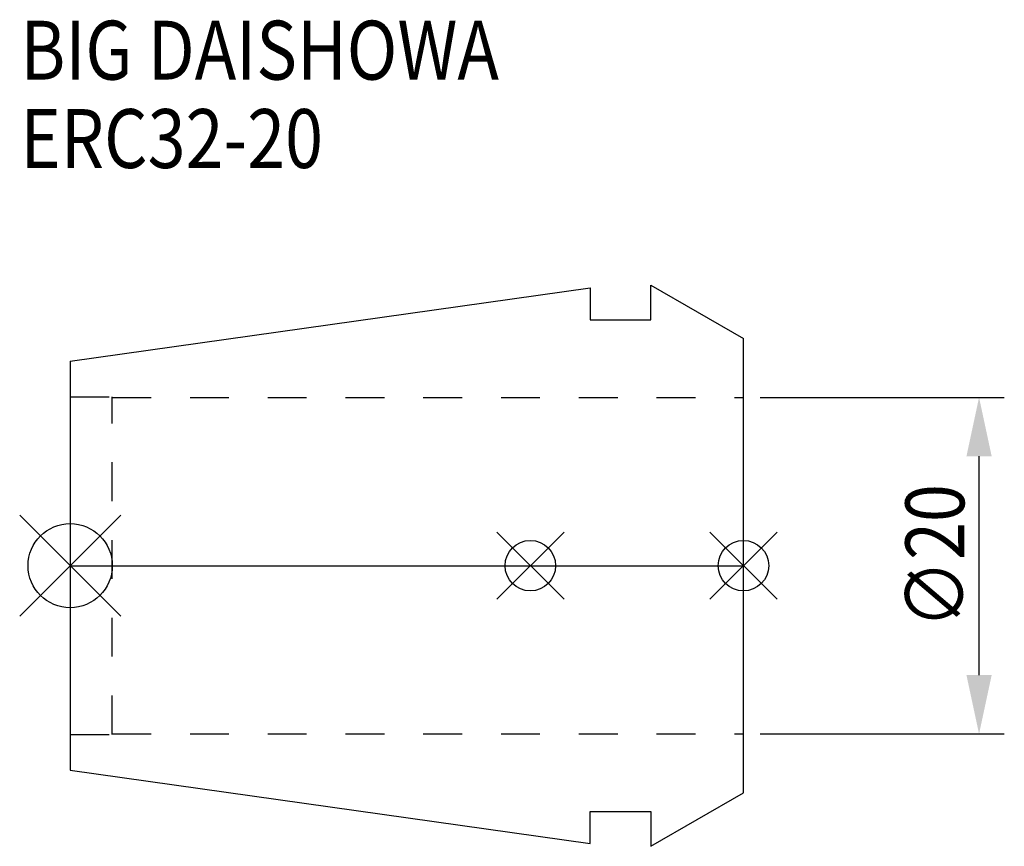
# Model space of a CAD drawing. Extents: x -3 to 55.5, y -16.7 to 32.4.
import ezdxf

# ---------------------------------------------------------------- set-up
doc = ezdxf.new("R2010")
doc.units = 0
doc.header["$LTSCALE"] = 23.1
doc.header["$PDMODE"] = 3
doc.header["$PDSIZE"] = 8
doc.linetypes.add('CENTER', pattern=[0.6, 0.375, -0.075, 0.075, -0.075])
doc.linetypes.add('DASHED', pattern=[0.2, 0.1, -0.1])
doc.layers.get('0').update_dxf_attribs({"linetype": 'CONTINUOUS'})
doc.layers.get('DEFPOINTS').update_dxf_attribs({"linetype": 'CONTINUOUS'})
for name, color, linetype in [('2', 7, 'CONTINUOUS'), ('6', 5, 'CONTINUOUS'), ('NOCUT', 7, 'CONTINUOUS'), ('SK1', 4, 'CONTINUOUS'), ('SK3', 1, 'DASHED'), ('SK4', 2, 'CENTER')]:
    doc.layers.add(name, color=color, linetype=linetype)
doc.styles.get("Standard").update_dxf_attribs({"font": 'txt', "width": 0.85})
doc.dimstyles.get("Standard").update_dxf_attribs({"dimtxt": 3.5, "dimasz": 3.5, "dimexe": 1.5, "dimexo": 1, "dimtad": 1, "dimblk": '_FILLED', "dimblk1": '_FILLED', "dimblk2": '_FILLED', "dimcen": 0.09, "dimazin": 3, "dimtol": 1, "dimtp": 0.01, "dimtm": 0.01, "dimtfac": 1, "dimtofl": 0, "dimtmove": 0, "dimatfit": 3})

# ---------------------------------------------------------------- blocks, each defined once
blk = doc.blocks.new('_FILLED')
at = {"color": 0, "linetype": 'BYBLOCK'}
blk.add_solid([(0, 0), (-1, 0.214), (-1, -0.214)], dxfattribs=at)
blk = doc.blocks.new('*U5')
at = {"layer": '2', "color": 0, "width": 0.85}
blk.add_text('∅20', height=3.5, rotation=90, dxfattribs=at).set_placement((53.125, -3.71875))
blk = doc.blocks.new('*D1')
at = {"layer": '2', "color": 0}
for p, q in [((41, 10), (55.5, 10)), ((54, -6.5), (54, 6.5)), ((41, -10), (55.5, -10))]:
    blk.add_line(p, q, dxfattribs=at)
at = {"layer": 'DEFPOINTS', "color": 0}
for p in [(40, 10), (54, 10), (40, -10)]:
    blk.add_point(p, dxfattribs=at)
blk.add_blockref('*U5', (0, 0))
at = {"layer": '2', "color": 0, "xscale": 3.5, "yscale": 3.5, "zscale": 3.5}
for p, rotation in [((54, 10), 90), ((54, -10), 270)]:
    blk.add_blockref('_FILLED', p, dxfattribs=dict(at, rotation=rotation))
blk = doc.blocks.new('*U4')
at = {"layer": '6', "width": 0.85}
for s, p in [('BIG DAISHOWA', (-2.954, 28.879)), ('ERC32-20', (-2.954, 23.629))]:
    blk.add_text(s, height=3.5, dxfattribs=at).set_placement(p)

msp = doc.modelspace()

# ---------------------------------------------------------------- linework, layer by layer
for p, q in [((3, 3), (-3, -3)), ((-3, 3), (3, -3)), ((29.34, 2), (25.34, -2)), ((25.34, 2), (29.34, -2)), ((42, 2), (38, -2)), ((38, 2), (42, -2))]:
    msp.add_line(p, q)
for centre, radius in [((0, 0), 2.5), ((27.34, 0), 1.5), ((40, 0), 1.5)]:
    msp.add_circle(centre, radius)
at = {"layer": 'NOCUT'}
for p, q in [((0, 0), (0, -12.158)), ((0, 0), (40, 0)), ((40, -13.5), (40, 0)), ((0, -12.158), (30.9, -16.5)), ((34.5, -16.675), (40, -13.5)), ((30.9, -14.6), (34.5, -14.6)), ((30.9, -16.5), (30.9, -14.6)), ((34.5, -14.6), (34.5, -16.675))]:
    msp.add_line(p, q, dxfattribs=at)
at = {"layer": 'SK1'}
for p, q in [((0, 12.158), (30.9, 16.5)), ((30.9, 16.5), (30.9, 14.6)), ((34.5, 14.6), (34.5, 16.675)), ((34.5, 16.675), (40, 13.5)), ((30.9, 14.6), (34.5, 14.6)), ((40, -13.5), (40, 13.5)), ((0, 12.158), (0, -12.158)), ((0, -12.158), (30.9, -16.5)), ((34.5, -16.675), (40, -13.5)), ((30.9, -14.6), (34.5, -14.6)), ((30.9, -16.5), (30.9, -14.6)), ((34.5, -14.6), (34.5, -16.675))]:
    msp.add_line(p, q, dxfattribs=at)
at = {"layer": 'SK3'}
for p, q in [((0, 10.025), (2.5, 10.025)), ((2.5, -10.025), (2.5, 10.025)), ((2.5, 10), (40, 10)), ((0, -10.025), (2.5, -10.025)), ((2.5, -10), (40, -10))]:
    msp.add_line(p, q, dxfattribs=at)
at = {"layer": 'SK4'}
msp.add_line((0, 0), (40, 0), dxfattribs=at)

# ---------------------------------------------------------------- block references
msp.add_blockref('*U4', (0, 0))

# ---------------------------------------------------------------- dimensions: what is measured, and where the dimension line sits
at = {"layer": '2'}
dim = msp.add_linear_dim(base=(54, 10), p1=(40, -10), p2=(40, 10), angle=90, text='%%c<>', dimstyle='Standard', dxfattribs=at)
dim.commit()
dim.dimension.update_dxf_attribs({"geometry": '*D1', "text_midpoint": (54, 0), "dimtype": 128})

doc.saveas('drawing.dxf')
